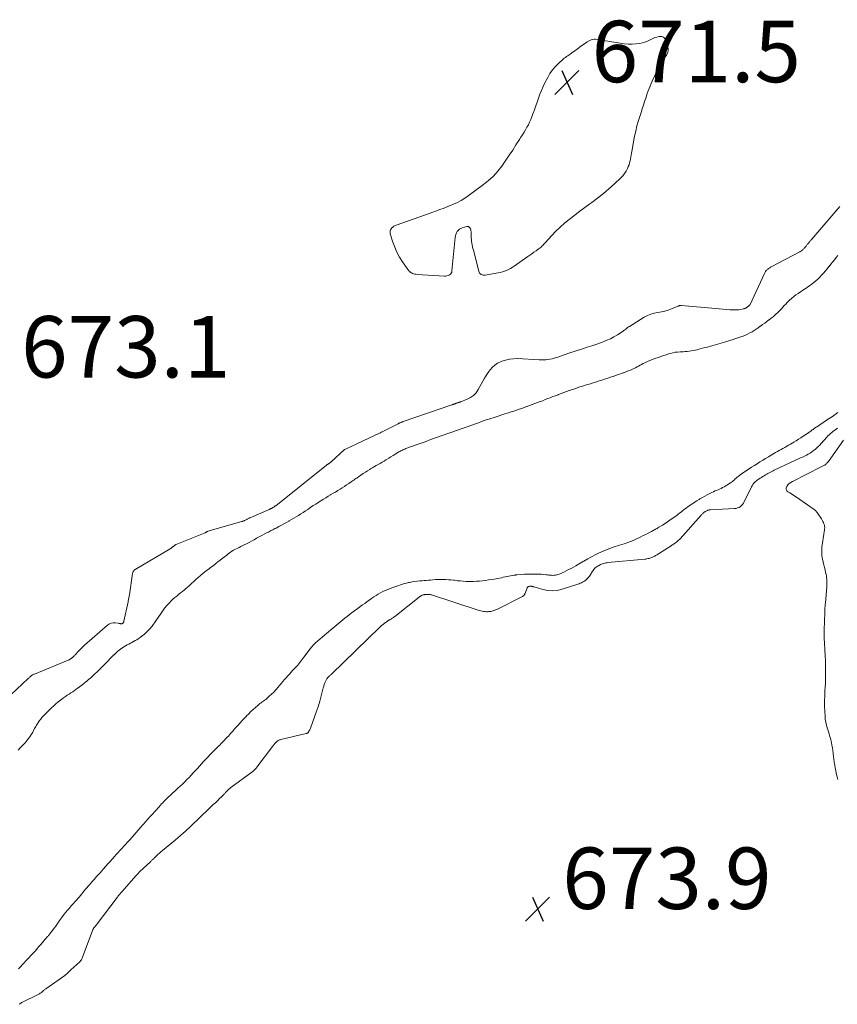
# Model space of a CAD drawing. Units: feet. Extents: x 2050000 to 2055011, y 535000 to 540000.
# Drawn here: x 2052192 to 2052458, y 535788 to 536108 of the extents above; entities that cross this region are included whole.
import ezdxf

# ---------------------------------------------------------------- set-up
doc = ezdxf.new("R2010")
doc.units = ezdxf.units.FT
doc.header["$LTSCALE"] = 100
doc.header["$MEASUREMENT"] = 0
doc.layers.add('CONTOUR INTERMEDIATE', color=40, linetype='Continuous', lineweight=15)
doc.layers.add('SPOT ELEVATION', color=7, linetype='Continuous', lineweight=15)
doc.styles.add('slant', font='romans.shx', dxfattribs={"oblique": 14.999978})

# ---------------------------------------------------------------- blocks, each defined once
blk = doc.blocks.new('SPOT')
at = {"layer": 'SPOT ELEVATION', "lineweight": 25}
for p, q in [((-3.95, -3.95), (3.86, 3.85)), ((-1.67, 3.81), (1.74, -3.97))]:
    blk.add_line(p, q, dxfattribs=at)

msp = doc.modelspace()

# ---------------------------------------------------------------- linework, layer by layer
at = {"layer": 'CONTOUR INTERMEDIATE', "flags": 128}
for points, elevation in [([(2052395.77, 536101), (2052395.08, 536100.78), (2052394.38, 536100.6), (2052393.39, 536100.4), (2052392.18, 536100.23), (2052390.97, 536100.14), (2052389.75, 536100.18), (2052388.53, 536100.31), (2052379.57, 536101.71), (2052379.09, 536101.75), (2052378.61, 536101.74), (2052378.14, 536101.65), (2052377.67, 536101.52), (2052377.22, 536101.33), (2052376.78, 536101.12), (2052376.35, 536100.87), (2052375.94, 536100.6), (2052373.89, 536099.13), (2052373.38, 536098.77), (2052372.87, 536098.4), (2052372.37, 536098.03), (2052371.86, 536097.67), (2052371.63, 536097.49), (2052371.24, 536097.21), (2052370.84, 536096.93), (2052370.45, 536096.66), (2052370.05, 536096.39), (2052369.65, 536096.12), (2052369.26, 536095.84), (2052368.89, 536095.54), (2052368.52, 536095.22), (2052367.04, 536093.9), (2052366.01, 536092.87), (2052365.06, 536091.77), (2052364.24, 536090.58), (2052363.51, 536089.31), (2052362.61, 536087.55), (2052362.03, 536086.33), (2052361.48, 536085.1), (2052360.99, 536083.84), (2052360.54, 536082.57), (2052360.11, 536081.29), (2052359.67, 536080.02), (2052359.19, 536078.75), (2052358.7, 536077.49), (2052357.97, 536075.66), (2052357.6, 536074.79), (2052357.2, 536073.94), (2052356.76, 536073.11), (2052356.3, 536072.29), (2052355.8, 536071.48), (2052355.31, 536070.68), (2052354.81, 536069.88), (2052354.3, 536069.08), (2052353.18, 536067.33), (2052352.1, 536065.67), (2052351.01, 536064.01), (2052349.89, 536062.38), (2052348.76, 536060.75), (2052348.57, 536060.47), (2052347.25, 536058.79), (2052345.84, 536057.2), (2052344.28, 536055.76), (2052342.62, 536054.41), (2052337.66, 536050.76), (2052336.51, 536049.98), (2052335.33, 536049.25), (2052334.1, 536048.61), (2052332.84, 536048.03), (2052331.82, 536047.6), (2052331.04, 536047.28), (2052330.26, 536046.97), (2052329.48, 536046.67), (2052328.69, 536046.38), (2052327.89, 536046.11), (2052327.1, 536045.83), (2052326.31, 536045.55), (2052325.52, 536045.27), (2052314.19, 536041.27), (2052313.92, 536041.16), (2052313.65, 536041.03), (2052313.4, 536040.88), (2052313.15, 536040.71), (2052312.93, 536040.52), (2052312.73, 536040.31), (2052312.56, 536040.07), (2052312.4, 536039.82), (2052312.36, 536039.73), (2052312.24, 536039.42), (2052312.18, 536039.1), (2052312.19, 536038.78), (2052312.25, 536038.45), (2052313.11, 536035.69), (2052313.72, 536034.02), (2052314.43, 536032.39), (2052315.29, 536030.84), (2052316.25, 536029.34), (2052318.33, 536026.4), (2052318.57, 536026.12), (2052318.84, 536025.87), (2052319.15, 536025.68), (2052319.48, 536025.51), (2052319.84, 536025.39), (2052320.2, 536025.3), (2052320.57, 536025.24), (2052320.95, 536025.2), (2052329.86, 536024.65), (2052330.29, 536024.66), (2052330.71, 536024.72), (2052331.11, 536024.85), (2052331.5, 536025.03), (2052331.82, 536025.28), (2052332.08, 536025.58), (2052332.24, 536025.93), (2052332.34, 536026.33), (2052333.35, 536037.22), (2052333.43, 536037.73), (2052333.57, 536038.23), (2052333.79, 536038.7), (2052334.05, 536039.14), (2052334.39, 536039.53), (2052334.76, 536039.87), (2052335.2, 536040.12), (2052335.67, 536040.33), (2052337.12, 536040.77), (2052337.43, 536040.8), (2052337.71, 536040.76), (2052337.95, 536040.61), (2052338.16, 536040.39), (2052338.32, 536040.08), (2052338.44, 536039.77), (2052338.51, 536039.44), (2052338.55, 536039.1), (2052338.57, 536037.74), (2052338.6, 536037.15), (2052338.64, 536036.56), (2052338.72, 536035.97), (2052338.81, 536035.38), (2052338.92, 536034.79), (2052339.04, 536034.21), (2052339.18, 536033.63), (2052339.32, 536033.05), (2052341.06, 536026.24), (2052341.18, 536025.93), (2052341.35, 536025.65), (2052341.57, 536025.42), (2052341.84, 536025.22), (2052342.15, 536025.08), (2052342.46, 536024.98), (2052342.79, 536024.96), (2052343.13, 536024.98), (2052347.34, 536025.67), (2052348.04, 536025.81), (2052348.74, 536025.98), (2052349.41, 536026.21), (2052350.08, 536026.46), (2052350.73, 536026.76), (2052351.37, 536027.08), (2052351.98, 536027.45), (2052352.58, 536027.85), (2052357.02, 536030.99), (2052357.69, 536031.47), (2052358.36, 536031.94), (2052359.04, 536032.41), (2052359.72, 536032.88), (2052360.45, 536033.37), (2052360.76, 536033.6), (2052361.06, 536033.84), (2052361.34, 536034.1), (2052361.62, 536034.36), (2052361.88, 536034.64), (2052362.15, 536034.92), (2052362.41, 536035.21), (2052362.67, 536035.49), (2052364.8, 536037.81), (2052366.16, 536039.22), (2052367.56, 536040.58), (2052369.02, 536041.87), (2052370.53, 536043.12), (2052370.89, 536043.41), (2052372.45, 536044.62), (2052374.02, 536045.82), (2052375.61, 536047), (2052377.21, 536048.17), (2052377.86, 536048.64), (2052379.77, 536050.06), (2052381.63, 536051.53), (2052383.44, 536053.06), (2052385.21, 536054.65), (2052387.26, 536056.55), (2052387.93, 536057.25), (2052388.53, 536058), (2052389.04, 536058.82), (2052389.48, 536059.69), (2052389.75, 536060.32), (2052389.98, 536060.91), (2052390.18, 536061.51), (2052390.34, 536062.12), (2052390.46, 536062.74), (2052390.57, 536063.37), (2052390.67, 536064), (2052390.78, 536064.62), (2052390.9, 536065.25), (2052391.82, 536070.16), (2052392.18, 536071.88), (2052392.58, 536073.58), (2052393.06, 536075.26), (2052393.57, 536076.94), (2052393.9, 536077.93), (2052394.29, 536079.1), (2052394.67, 536080.26), (2052395.06, 536081.43), (2052395.44, 536082.6), (2052395.67, 536083.31), (2052395.94, 536084.12), (2052396.23, 536084.92), (2052396.52, 536085.72), (2052396.83, 536086.52), (2052397.15, 536087.31), (2052397.49, 536088.09), (2052397.85, 536088.87), (2052398.23, 536089.63), (2052398.53, 536090.23), (2052399.08, 536091.28), (2052399.65, 536092.33), (2052400.24, 536093.36), (2052400.84, 536094.39), (2052401.65, 536095.72), (2052401.87, 536096.08), (2052402.08, 536096.44), (2052402.29, 536096.81), (2052402.49, 536097.17), (2052402.65, 536097.55), (2052402.74, 536097.93), (2052402.75, 536098.32), (2052402.69, 536098.72), (2052402.01, 536101.36), (2052401.68, 536101.97), (2052401.24, 536102.42), (2052400.65, 536102.63), (2052399.96, 536102.68), (2052399.76, 536102.65), (2052399.05, 536102.48), (2052398.36, 536102.27), (2052397.7, 536101.98), (2052397.06, 536101.64), (2052396.43, 536101.3), (2052395.77, 536101)], 672), ([(2052458.58, 536047.3), (2052449.46, 536036.64), (2052449.3, 536036.46), (2052449.14, 536036.27), (2052448.99, 536036.08), (2052448.83, 536035.89), (2052448.67, 536035.7), (2052448.52, 536035.52), (2052448.37, 536035.33), (2052448.22, 536035.14), (2052448.07, 536034.95), (2052447.92, 536034.77), (2052447.77, 536034.58), (2052447.62, 536034.39), (2052447.46, 536034.2), (2052447.31, 536034.02), (2052447.16, 536033.84), (2052447, 536033.67), (2052446.98, 536033.65), (2052446.83, 536033.49), (2052446.67, 536033.33), (2052446.5, 536033.19), (2052446.32, 536033.05), (2052446.14, 536032.92), (2052445.95, 536032.8), (2052445.76, 536032.68), (2052445.57, 536032.57), (2052436.3, 536027.62), (2052436.07, 536027.5), (2052435.85, 536027.37), (2052435.62, 536027.24), (2052435.4, 536027.1), (2052435.19, 536026.95), (2052434.99, 536026.79), (2052434.81, 536026.61), (2052434.64, 536026.42), (2052434.47, 536026.19), (2052434.32, 536025.97), (2052434.19, 536025.74), (2052434.07, 536025.5), (2052429.4, 536015.44), (2052429.36, 536015.36), (2052429.31, 536015.28), (2052429.26, 536015.2), (2052429.2, 536015.13), (2052429.14, 536015.06), (2052429.07, 536015), (2052429, 536014.94), (2052428.92, 536014.88), (2052428.9, 536014.86), (2052428.81, 536014.79), (2052428.72, 536014.73), (2052428.63, 536014.66), (2052428.54, 536014.59), (2052428.44, 536014.53), (2052428.36, 536014.47), (2052428.27, 536014.41), (2052428.18, 536014.35), (2052428.09, 536014.3), (2052427.99, 536014.25), (2052427.9, 536014.21), (2052427.8, 536014.17), (2052427.75, 536014.15), (2052427.62, 536014.1), (2052427.49, 536014.06), (2052427.36, 536014.03), (2052427.23, 536014), (2052426.3, 536013.81), (2052425.7, 536013.71), (2052425.1, 536013.64), (2052424.5, 536013.63), (2052423.89, 536013.64), (2052422.82, 536013.71), (2052421.67, 536013.78), (2052420.53, 536013.87), (2052419.38, 536013.96), (2052418.24, 536014.06), (2052406.96, 536015.07), (2052406.8, 536015.07), (2052406.63, 536015.07), (2052406.47, 536015.04), (2052406.31, 536015.01), (2052406.14, 536014.96), (2052405.99, 536014.91), (2052405.83, 536014.85), (2052405.67, 536014.79), (2052403.85, 536013.98), (2052402.77, 536013.56), (2052401.67, 536013.21), (2052400.54, 536012.96), (2052399.4, 536012.77), (2052399.34, 536012.77), (2052398.19, 536012.56), (2052397.06, 536012.25), (2052395.98, 536011.8), (2052394.94, 536011.25), (2052390.11, 536008.28), (2052389.79, 536008.08), (2052389.49, 536007.86), (2052389.2, 536007.64), (2052388.91, 536007.4), (2052388.62, 536007.16), (2052388.33, 536006.93), (2052388.03, 536006.71), (2052387.72, 536006.5), (2052386.18, 536005.52), (2052385.07, 536004.86), (2052383.94, 536004.26), (2052382.77, 536003.74), (2052381.58, 536003.26), (2052380.97, 536003.04), (2052379.45, 536002.51), (2052377.92, 536001.98), (2052376.4, 536001.47), (2052374.86, 536000.96), (2052370.39, 535999.51), (2052369.48, 535999.22), (2052368.57, 535998.91), (2052367.67, 535998.61), (2052366.77, 535998.29), (2052366.3, 535998.13), (2052365.63, 535997.91), (2052364.94, 535997.73), (2052364.25, 535997.59), (2052363.55, 535997.48), (2052362.85, 535997.41), (2052362.14, 535997.37), (2052361.44, 535997.37), (2052360.73, 535997.39), (2052353.62, 535997.77), (2052352.32, 535997.75), (2052351.03, 535997.62), (2052349.78, 535997.32), (2052348.54, 535996.91), (2052348.14, 535996.74), (2052347.18, 535996.25), (2052346.28, 535995.67), (2052345.49, 535994.95), (2052344.77, 535994.14), (2052344.12, 535993.24), (2052343.51, 535992.32), (2052342.93, 535991.38), (2052342.38, 535990.42), (2052340.89, 535987.68), (2052340.19, 535986.68), (2052339.39, 535985.8), (2052338.41, 535985.12), (2052337.33, 535984.56), (2052335.22, 535983.76), (2052335.09, 535983.71), (2052334.97, 535983.66), (2052334.84, 535983.62), (2052334.71, 535983.58), (2052334.58, 535983.53), (2052334.46, 535983.49), (2052334.34, 535983.45), (2052334.21, 535983.41), (2052334.09, 535983.37), (2052333.97, 535983.32), (2052333.85, 535983.28), (2052333.73, 535983.23), (2052333.6, 535983.19), (2052333.48, 535983.15), (2052333.36, 535983.1), (2052333.24, 535983.06), (2052333.12, 535983.02), (2052333, 535982.97), (2052332.87, 535982.93), (2052332.75, 535982.89), (2052332.63, 535982.84), (2052332.51, 535982.8), (2052332.39, 535982.76), (2052332.26, 535982.72), (2052316.47, 535977.26), (2052316.33, 535977.21), (2052316.19, 535977.17), (2052316.05, 535977.12), (2052315.91, 535977.07), (2052315.77, 535977.02), (2052315.64, 535976.96), (2052315.5, 535976.91), (2052315.36, 535976.85), (2052315.22, 535976.79), (2052315.08, 535976.73), (2052314.95, 535976.67), (2052314.81, 535976.6), (2052309.35, 535973.83), (2052309.33, 535973.82), (2052309.31, 535973.81), (2052309.29, 535973.8), (2052309.27, 535973.79), (2052309.2, 535973.75), (2052309.18, 535973.74), (2052309.17, 535973.73), (2052309.15, 535973.72), (2052309.13, 535973.71), (2052309.06, 535973.67), (2052309.05, 535973.66), (2052309.03, 535973.65), (2052309.01, 535973.65), (2052308.99, 535973.64), (2052297.48, 535968.25), (2052297.41, 535968.21), (2052297.34, 535968.15), (2052292.84, 535964.05), (2052292.78, 535964), (2052292.72, 535963.95), (2052292.66, 535963.9), (2052292.61, 535963.85), (2052292.54, 535963.81), (2052292.48, 535963.76), (2052292.42, 535963.72), (2052292.35, 535963.68), (2052292.29, 535963.64), (2052292.22, 535963.6), (2052292.15, 535963.56), (2052292.09, 535963.52), (2052292, 535963.47), (2052291.93, 535963.43), (2052291.86, 535963.38), (2052291.79, 535963.34), (2052291.7, 535963.27), (2052291.63, 535963.22), (2052291.56, 535963.16), (2052291.48, 535963.11), (2052274.94, 535949.91), (2052274.81, 535949.81), (2052274.68, 535949.72), (2052274.55, 535949.63), (2052274.42, 535949.54), (2052274.29, 535949.45), (2052274.15, 535949.37), (2052274.02, 535949.29), (2052273.88, 535949.21), (2052273.85, 535949.19), (2052273.7, 535949.11), (2052273.55, 535949.03), (2052273.4, 535948.96), (2052273.25, 535948.88), (2052273.1, 535948.81), (2052272.95, 535948.73), (2052272.79, 535948.66), (2052272.64, 535948.6), (2052266.82, 535946.08), (2052266.63, 535945.99), (2052266.44, 535945.91), (2052266.25, 535945.82), (2052266.06, 535945.73), (2052265.87, 535945.63), (2052265.69, 535945.54), (2052265.51, 535945.44), (2052265.33, 535945.35), (2052265.31, 535945.33), (2052265.14, 535945.24), (2052264.97, 535945.16), (2052264.8, 535945.08), (2052264.63, 535945), (2052264.45, 535944.93), (2052264.27, 535944.86), (2052264.09, 535944.8), (2052263.91, 535944.75), (2052252.89, 535941.56), (2052252.8, 535941.53), (2052252.72, 535941.5), (2052252.63, 535941.46), (2052252.55, 535941.42), (2052252.52, 535941.41), (2052252.46, 535941.37), (2052252.39, 535941.33), (2052252.32, 535941.29), (2052252.25, 535941.24), (2052252.18, 535941.2), (2052252.11, 535941.16), (2052252.04, 535941.13), (2052251.97, 535941.1), (2052242.72, 535937.37), (2052242.57, 535937.3), (2052242.41, 535937.23), (2052242.26, 535937.15), (2052242.12, 535937.06), (2052241.97, 535936.96), (2052241.84, 535936.87), (2052241.72, 535936.77), (2052241.59, 535936.66), (2052241.47, 535936.54), (2052241.35, 535936.44), (2052241.24, 535936.35), (2052241.12, 535936.25), (2052240.99, 535936.16), (2052240.87, 535936.07), (2052240.74, 535935.99), (2052240.61, 535935.91), (2052229.13, 535929.12), (2052228.97, 535929.02), (2052228.83, 535928.89), (2052228.71, 535928.75), (2052228.6, 535928.6), (2052228.51, 535928.43), (2052228.44, 535928.25), (2052228.39, 535928.07), (2052228.35, 535927.88), (2052227.29, 535920.88), (2052227.25, 535920.6), (2052227.2, 535920.32), (2052227.15, 535920.04), (2052227.1, 535919.77), (2052227.04, 535919.49), (2052226.99, 535919.21), (2052226.93, 535918.94), (2052226.87, 535918.66), (2052225.54, 535912.28), (2052225.51, 535912.18), (2052225.48, 535912.08), (2052225.43, 535911.98), (2052225.38, 535911.89), (2052225.32, 535911.8), (2052225.25, 535911.73), (2052225.17, 535911.66), (2052225.09, 535911.6), (2052225.06, 535911.58), (2052224.95, 535911.53), (2052224.84, 535911.5), (2052224.73, 535911.48), (2052224.61, 535911.48), (2052224.45, 535911.5), (2052224.25, 535911.53), (2052224.04, 535911.55), (2052223.84, 535911.58), (2052223.64, 535911.61), (2052222.66, 535911.77), (2052221.99, 535911.78), (2052221.36, 535911.69), (2052220.77, 535911.43), (2052220.22, 535911.06), (2052212.72, 535904.49), (2052212.15, 535903.98), (2052211.6, 535903.45), (2052211.06, 535902.9), (2052210.54, 535902.33), (2052209.78, 535901.49), (2052209.65, 535901.34), (2052209.51, 535901.19), (2052209.37, 535901.05), (2052209.22, 535900.91), (2052209.08, 535900.77), (2052208.93, 535900.64), (2052208.78, 535900.51), (2052208.62, 535900.38), (2052208.59, 535900.35), (2052208.45, 535900.23), (2052208.3, 535900.12), (2052208.14, 535900.01), (2052207.98, 535899.91), (2052207.82, 535899.82), (2052207.65, 535899.73), (2052207.48, 535899.65), (2052207.31, 535899.57), (2052196.38, 535895.1), (2052196.18, 535895.01), (2052195.99, 535894.91), (2052195.8, 535894.81), (2052195.62, 535894.7), (2052195.43, 535894.58), (2052195.26, 535894.46), (2052195.1, 535894.32), (2052194.94, 535894.18), (2052194.79, 535894.04), (2052194.63, 535893.9), (2052194.48, 535893.75), (2052194.32, 535893.61), (2052186.94, 535886.74)], 672), ([(2052458, 536031.39), (2052457.42, 536030.66), (2052456.84, 536029.94), (2052456.26, 536029.21), (2052455.68, 536028.49), (2052455.1, 536027.76), (2052455.07, 536027.73), (2052454.49, 536027.02), (2052453.91, 536026.33), (2052453.32, 536025.64), (2052452.71, 536024.97), (2052452.68, 536024.93), (2052452.07, 536024.29), (2052451.45, 536023.68), (2052450.79, 536023.09), (2052450.12, 536022.53), (2052449.76, 536022.25), (2052449.25, 536021.86), (2052448.72, 536021.47), (2052448.18, 536021.1), (2052447.64, 536020.74), (2052447.09, 536020.38), (2052446.54, 536020.03), (2052446, 536019.66), (2052445.46, 536019.3), (2052445.06, 536019.02), (2052444.33, 536018.5), (2052443.62, 536017.96), (2052442.94, 536017.39), (2052442.28, 536016.79), (2052441.95, 536016.49), (2052441.46, 536016.02), (2052440.99, 536015.53), (2052440.53, 536015.03), (2052440.08, 536014.52), (2052439.63, 536014.01), (2052439.17, 536013.51), (2052438.69, 536013.03), (2052438.2, 536012.56), (2052438.05, 536012.43), (2052437.47, 536011.92), (2052436.88, 536011.42), (2052436.28, 536010.93), (2052435.66, 536010.46), (2052435.53, 536010.37), (2052434.85, 536009.87), (2052434.16, 536009.36), (2052433.47, 536008.86), (2052432.79, 536008.36), (2052432.71, 536008.3), (2052432.05, 536007.83), (2052431.39, 536007.38), (2052430.71, 536006.94), (2052430.03, 536006.52), (2052429.33, 536006.13), (2052428.61, 536005.76), (2052427.88, 536005.43), (2052427.14, 536005.13), (2052426.73, 536004.98), (2052425.77, 536004.62), (2052424.81, 536004.29), (2052423.84, 536003.97), (2052422.86, 536003.66), (2052421.44, 536003.23), (2052420.7, 536003.01), (2052419.96, 536002.79), (2052419.22, 536002.58), (2052418.48, 536002.37), (2052417.74, 536002.16), (2052417, 536001.96), (2052416.25, 536001.76), (2052415.51, 536001.56), (2052415.46, 536001.55), (2052414.69, 536001.35), (2052413.92, 536001.15), (2052413.16, 536000.95), (2052412.39, 536000.75), (2052412.13, 536000.68), (2052411.48, 536000.53), (2052410.84, 536000.39), (2052410.19, 536000.28), (2052409.54, 536000.19), (2052408.88, 536000.11), (2052408.23, 536000.05), (2052407.57, 536000.02), (2052406.91, 535999.99), (2052406.62, 535999.98), (2052405.82, 535999.93), (2052405.03, 535999.83), (2052404.25, 535999.68), (2052403.48, 535999.48), (2052402.89, 535999.31), (2052402.05, 535999.05), (2052401.2, 535998.78), (2052400.36, 535998.49), (2052399.53, 535998.2), (2052398.69, 535997.89), (2052397.87, 535997.57), (2052397.05, 535997.24), (2052396.23, 535996.9), (2052395.6, 535996.62), (2052395.09, 535996.39), (2052394.58, 535996.15), (2052394.09, 535995.89), (2052393.59, 535995.61), (2052393.1, 535995.34), (2052392.61, 535995.07), (2052392.1, 535994.82), (2052391.59, 535994.58), (2052391.15, 535994.39), (2052390.42, 535994.07), (2052389.68, 535993.76), (2052388.93, 535993.47), (2052388.17, 535993.2), (2052388.05, 535993.15), (2052387.23, 535992.87), (2052386.41, 535992.58), (2052385.59, 535992.29), (2052384.77, 535992), (2052384.72, 535991.99), (2052383.92, 535991.71), (2052383.12, 535991.44), (2052382.32, 535991.17), (2052381.51, 535990.9), (2052380.71, 535990.64), (2052379.9, 535990.39), (2052379.09, 535990.14), (2052378.28, 535989.89), (2052377.39, 535989.62), (2052376.54, 535989.36), (2052375.69, 535989.1), (2052374.84, 535988.83), (2052373.99, 535988.56), (2052373.15, 535988.28), (2052372.3, 535988), (2052371.46, 535987.71), (2052370.62, 535987.41), (2052370.53, 535987.38), (2052369.65, 535987.06), (2052368.77, 535986.74), (2052367.89, 535986.42), (2052367.01, 535986.09), (2052366.86, 535986.04), (2052366.03, 535985.72), (2052365.19, 535985.4), (2052364.36, 535985.07), (2052363.53, 535984.75), (2052362.7, 535984.42), (2052361.87, 535984.09), (2052361.03, 535983.77), (2052360.2, 535983.45), (2052360.18, 535983.45), (2052359.33, 535983.13), (2052358.48, 535982.81), (2052357.63, 535982.5), (2052356.78, 535982.2), (2052356.72, 535982.18), (2052355.88, 535981.88), (2052355.03, 535981.58), (2052354.17, 535981.29), (2052353.32, 535981), (2052352.47, 535980.72), (2052351.61, 535980.44), (2052350.76, 535980.16), (2052349.9, 535979.89), (2052348.62, 535979.49), (2052347.66, 535979.19), (2052346.69, 535978.88), (2052345.73, 535978.56), (2052344.77, 535978.24), (2052344.72, 535978.23), (2052343.78, 535977.91), (2052342.85, 535977.59), (2052341.91, 535977.26), (2052340.98, 535976.93), (2052340.04, 535976.6), (2052339.11, 535976.27), (2052338.18, 535975.94), (2052337.25, 535975.6), (2052336.3, 535975.27), (2052335.37, 535974.93), (2052334.44, 535974.6), (2052333.5, 535974.27), (2052332.57, 535973.93), (2052331.63, 535973.6), (2052330.7, 535973.27), (2052329.77, 535972.94), (2052328.83, 535972.61), (2052327.9, 535972.28), (2052326.96, 535971.95), (2052326.03, 535971.62), (2052325.1, 535971.29), (2052324.16, 535970.96), (2052323.23, 535970.63), (2052322.3, 535970.3), (2052321.34, 535969.96), (2052320.4, 535969.62), (2052319.47, 535969.28), (2052318.53, 535968.93), (2052317.34, 535968.48), (2052317.01, 535968.35), (2052316.67, 535968.21), (2052316.34, 535968.06), (2052316.02, 535967.91), (2052315.69, 535967.74), (2052315.37, 535967.57), (2052315.06, 535967.39), (2052314.75, 535967.2), (2052313.89, 535966.66), (2052313.18, 535966.21), (2052312.46, 535965.77), (2052311.75, 535965.34), (2052311.03, 535964.9), (2052310.84, 535964.79), (2052310.22, 535964.41), (2052309.59, 535964.05), (2052308.97, 535963.68), (2052308.33, 535963.33), (2052307.7, 535962.97), (2052307.07, 535962.61), (2052306.45, 535962.24), (2052305.82, 535961.87), (2052305.57, 535961.72), (2052304.85, 535961.27), (2052304.13, 535960.82), (2052303.42, 535960.35), (2052302.71, 535959.88), (2052301.89, 535959.32), (2052301.6, 535959.12), (2052301.31, 535958.91), (2052301.02, 535958.71), (2052300.73, 535958.5), (2052300.44, 535958.29), (2052300.14, 535958.09), (2052299.85, 535957.88), (2052299.56, 535957.68), (2052298.74, 535957.12), (2052298.03, 535956.65), (2052297.32, 535956.18), (2052296.6, 535955.71), (2052295.88, 535955.26), (2052295.15, 535954.81), (2052294.42, 535954.36), (2052293.68, 535953.93), (2052292.94, 535953.5), (2052292.83, 535953.43), (2052292.04, 535952.97), (2052291.25, 535952.5), (2052290.46, 535952.03), (2052289.68, 535951.54), (2052289.6, 535951.49), (2052288.78, 535950.98), (2052287.97, 535950.45), (2052287.17, 535949.92), (2052286.37, 535949.38), (2052285.39, 535948.7), (2052284.65, 535948.2), (2052283.91, 535947.71), (2052283.17, 535947.23), (2052282.41, 535946.75), (2052281.65, 535946.29), (2052280.89, 535945.84), (2052280.12, 535945.39), (2052279.35, 535944.96), (2052279.25, 535944.91), (2052278.44, 535944.46), (2052277.62, 535944.01), (2052276.81, 535943.57), (2052275.99, 535943.13), (2052275.06, 535942.63), (2052274.7, 535942.44), (2052274.35, 535942.26), (2052273.99, 535942.07), (2052273.63, 535941.89), (2052273.27, 535941.7), (2052272.92, 535941.52), (2052272.56, 535941.33), (2052272.21, 535941.14), (2052271.22, 535940.62), (2052270.39, 535940.18), (2052269.56, 535939.73), (2052268.74, 535939.28), (2052267.91, 535938.82), (2052267.86, 535938.79), (2052267.06, 535938.36), (2052266.26, 535937.93), (2052265.45, 535937.52), (2052264.63, 535937.11), (2052264.2, 535936.9), (2052263.6, 535936.6), (2052263, 535936.3), (2052262.4, 535936), (2052261.81, 535935.7), (2052261.22, 535935.39), (2052260.65, 535935.05), (2052260.1, 535934.68), (2052259.56, 535934.29), (2052258.99, 535933.85), (2052258.26, 535933.29), (2052257.54, 535932.73), (2052256.82, 535932.15), (2052256.11, 535931.58), (2052255.6, 535931.17), (2052255.14, 535930.8), (2052254.67, 535930.43), (2052254.2, 535930.08), (2052253.71, 535929.74), (2052253.23, 535929.4), (2052252.75, 535929.05), (2052252.28, 535928.69), (2052251.82, 535928.32), (2052251.19, 535927.82), (2052250.45, 535927.2), (2052249.71, 535926.56), (2052248.98, 535925.92), (2052248.27, 535925.26), (2052248.23, 535925.22), (2052247.54, 535924.57), (2052246.84, 535923.94), (2052246.13, 535923.32), (2052245.42, 535922.7), (2052245.22, 535922.53), (2052244.6, 535922.01), (2052243.97, 535921.49), (2052243.34, 535920.99), (2052242.7, 535920.5), (2052242.07, 535919.99), (2052241.46, 535919.47), (2052240.88, 535918.91), (2052240.32, 535918.33), (2052239.28, 535917.21), (2052239.01, 535916.9), (2052238.75, 535916.59), (2052238.51, 535916.27), (2052238.28, 535915.94), (2052238.06, 535915.6), (2052237.83, 535915.26), (2052237.61, 535914.93), (2052237.38, 535914.59), (2052236.14, 535912.77), (2052235.9, 535912.43), (2052235.66, 535912.08), (2052235.42, 535911.73), (2052235.17, 535911.39), (2052234.93, 535911.04), (2052234.67, 535910.71), (2052234.4, 535910.39), (2052234.12, 535910.07), (2052233.47, 535909.36), (2052232.85, 535908.71), (2052232.19, 535908.1), (2052231.5, 535907.54), (2052230.77, 535907), (2052230.18, 535906.6), (2052229.69, 535906.28), (2052229.18, 535905.97), (2052228.66, 535905.68), (2052228.14, 535905.42), (2052227.61, 535905.15), (2052227.09, 535904.88), (2052226.57, 535904.59), (2052226.06, 535904.3), (2052225.83, 535904.17), (2052225.36, 535903.87), (2052224.89, 535903.55), (2052224.44, 535903.22), (2052224, 535902.87), (2052223.58, 535902.5), (2052223.15, 535902.13), (2052222.74, 535901.76), (2052222.33, 535901.37), (2052222.25, 535901.3), (2052221.81, 535900.87), (2052221.37, 535900.44), (2052220.93, 535900), (2052220.5, 535899.56), (2052218.77, 535897.77), (2052218.11, 535897.1), (2052217.45, 535896.44), (2052216.78, 535895.79), (2052216.1, 535895.15), (2052215.4, 535894.52), (2052214.71, 535893.9), (2052214, 535893.29), (2052213.28, 535892.69), (2052213.21, 535892.62), (2052212.5, 535892.04), (2052211.79, 535891.48), (2052211.07, 535890.93), (2052210.34, 535890.38), (2052210.02, 535890.15), (2052209.44, 535889.74), (2052208.85, 535889.34), (2052208.25, 535888.94), (2052207.65, 535888.56), (2052207.05, 535888.18), (2052206.45, 535887.78), (2052205.87, 535887.37), (2052205.29, 535886.94), (2052204.89, 535886.64), (2052204.13, 535886.04), (2052203.39, 535885.42), (2052202.66, 535884.78), (2052201.96, 535884.12), (2052201.42, 535883.6), (2052200.97, 535883.17), (2052200.52, 535882.73), (2052200.08, 535882.29), (2052199.63, 535881.85), (2052199.2, 535881.4), (2052198.79, 535880.93), (2052198.41, 535880.44), (2052198.05, 535879.94), (2052197.02, 535878.41), (2052196.79, 535878.06), (2052196.58, 535877.7), (2052196.39, 535877.33), (2052196.22, 535876.95), (2052196.04, 535876.57), (2052195.85, 535876.2), (2052195.64, 535875.84), (2052195.42, 535875.49), (2052194.88, 535874.7), (2052194.35, 535873.98), (2052193.8, 535873.27), (2052193.22, 535872.59), (2052192.62, 535871.93), (2052192.41, 535871.71), (2052191.76, 535871.03), (2052191.11, 535870.35)], 668), ([(2052191.2, 535799.09), (2052191.85, 535799.81), (2052192.5, 535800.52), (2052193.15, 535801.25), (2052193.47, 535801.6), (2052193.79, 535801.95), (2052194.12, 535802.3), (2052194.45, 535802.64), (2052194.79, 535802.98), (2052195.12, 535803.32), (2052195.44, 535803.67), (2052195.76, 535804.02), (2052196.46, 535804.8), (2052197.11, 535805.53), (2052197.75, 535806.25), (2052198.38, 535806.99), (2052199.01, 535807.73), (2052199.91, 535808.8), (2052200.08, 535809), (2052200.26, 535809.21), (2052200.44, 535809.41), (2052200.62, 535809.62), (2052200.8, 535809.82), (2052200.98, 535810.03), (2052201.15, 535810.23), (2052201.32, 535810.45), (2052202.52, 535811.98), (2052202.87, 535812.44), (2052203.21, 535812.9), (2052203.54, 535813.38), (2052203.86, 535813.86), (2052204.18, 535814.34), (2052204.51, 535814.82), (2052204.84, 535815.29), (2052205.19, 535815.75), (2052205.54, 535816.21), (2052206.07, 535816.89), (2052206.62, 535817.57), (2052207.18, 535818.23), (2052207.75, 535818.88), (2052207.79, 535818.93), (2052208.38, 535819.6), (2052208.98, 535820.27), (2052209.57, 535820.95), (2052210.16, 535821.63), (2052210.49, 535822.01), (2052210.91, 535822.51), (2052211.34, 535823.01), (2052211.76, 535823.51), (2052212.18, 535824.01), (2052212.6, 535824.52), (2052213.02, 535825.02), (2052213.45, 535825.52), (2052213.87, 535826.02), (2052214.18, 535826.37), (2052214.76, 535827.04), (2052215.34, 535827.71), (2052215.93, 535828.38), (2052216.52, 535829.04), (2052217.13, 535829.73), (2052217.73, 535830.4), (2052218.32, 535831.07), (2052218.92, 535831.74), (2052219.55, 535832.45), (2052219.83, 535832.76), (2052220.11, 535833.08), (2052220.39, 535833.39), (2052220.67, 535833.7), (2052220.95, 535834.02), (2052221.23, 535834.33), (2052221.5, 535834.64), (2052221.78, 535834.96), (2052222.42, 535835.68), (2052223.02, 535836.34), (2052223.61, 535837.01), (2052224.21, 535837.67), (2052224.81, 535838.33), (2052225.6, 535839.18), (2052225.81, 535839.41), (2052226.02, 535839.64), (2052226.24, 535839.87), (2052226.45, 535840.1), (2052226.67, 535840.33), (2052226.88, 535840.56), (2052227.09, 535840.79), (2052227.31, 535841.02), (2052228.22, 535842.02), (2052228.88, 535842.76), (2052229.55, 535843.5), (2052230.2, 535844.24), (2052230.85, 535844.99), (2052232.74, 535847.17), (2052233.12, 535847.6), (2052233.5, 535848.03), (2052233.87, 535848.46), (2052234.25, 535848.89), (2052234.63, 535849.32), (2052235.01, 535849.75), (2052235.4, 535850.17), (2052235.78, 535850.6), (2052235.8, 535850.62), (2052236.19, 535851.05), (2052236.58, 535851.48), (2052236.98, 535851.92), (2052237.37, 535852.35), (2052237.43, 535852.42), (2052237.8, 535852.82), (2052238.17, 535853.22), (2052238.54, 535853.61), (2052238.92, 535853.99), (2052239.31, 535854.37), (2052239.69, 535854.75), (2052240.08, 535855.12), (2052240.48, 535855.49), (2052243.1, 535857.91), (2052243.84, 535858.6), (2052244.58, 535859.3), (2052245.3, 535860.01), (2052246.02, 535860.73), (2052246.05, 535860.76), (2052246.74, 535861.47), (2052247.43, 535862.19), (2052248.11, 535862.92), (2052248.78, 535863.65), (2052249.45, 535864.39), (2052250.11, 535865.12), (2052250.78, 535865.86), (2052251.45, 535866.6), (2052251.48, 535866.63), (2052252.14, 535867.35), (2052252.8, 535868.06), (2052253.48, 535868.77), (2052254.16, 535869.47), (2052254.75, 535870.08), (2052255.14, 535870.47), (2052255.53, 535870.86), (2052255.92, 535871.24), (2052256.32, 535871.62), (2052256.72, 535872), (2052257.11, 535872.38), (2052257.49, 535872.77), (2052257.88, 535873.17), (2052259.16, 535874.52), (2052259.53, 535874.92), (2052259.89, 535875.32), (2052260.25, 535875.73), (2052260.61, 535876.14), (2052260.96, 535876.55), (2052261.32, 535876.96), (2052261.68, 535877.36), (2052262.04, 535877.77), (2052262.67, 535878.45), (2052263.35, 535879.2), (2052264.03, 535879.94), (2052264.72, 535880.68), (2052265.4, 535881.41), (2052265.45, 535881.47), (2052266.14, 535882.17), (2052266.85, 535882.87), (2052267.57, 535883.54), (2052268.31, 535884.19), (2052269.1, 535884.87), (2052269.46, 535885.17), (2052269.82, 535885.46), (2052270.2, 535885.74), (2052270.58, 535886.01), (2052270.96, 535886.28), (2052271.33, 535886.56), (2052271.69, 535886.85), (2052272.05, 535887.15), (2052272.84, 535887.86), (2052273.57, 535888.54), (2052274.29, 535889.24), (2052274.97, 535889.97), (2052275.63, 535890.71), (2052277.83, 535893.31), (2052278.12, 535893.65), (2052278.41, 535893.99), (2052278.71, 535894.32), (2052279, 535894.66), (2052279.3, 535894.99), (2052279.6, 535895.32), (2052279.91, 535895.65), (2052280.21, 535895.97), (2052280.23, 535895.99), (2052280.55, 535896.33), (2052280.87, 535896.67), (2052281.19, 535897), (2052281.5, 535897.34), (2052281.82, 535897.68), (2052282.12, 535898.03), (2052282.42, 535898.38), (2052282.71, 535898.75), (2052282.81, 535898.88), (2052283.14, 535899.31), (2052283.47, 535899.75), (2052283.8, 535900.18), (2052284.13, 535900.62), (2052285.5, 535902.47), (2052286.07, 535903.2), (2052286.66, 535903.91), (2052287.29, 535904.59), (2052287.95, 535905.24), (2052288.63, 535905.87), (2052289.32, 535906.49), (2052290.02, 535907.09), (2052290.74, 535907.68), (2052291.46, 535908.26), (2052292.17, 535908.85), (2052292.88, 535909.45), (2052293.58, 535910.05), (2052294.83, 535911.13), (2052295.48, 535911.69), (2052296.14, 535912.24), (2052296.81, 535912.79), (2052297.48, 535913.33), (2052298.16, 535913.86), (2052298.84, 535914.39), (2052299.53, 535914.9), (2052300.22, 535915.41), (2052300.29, 535915.46), (2052301.02, 535915.99), (2052301.74, 535916.52), (2052302.47, 535917.05), (2052303.2, 535917.58), (2052303.94, 535918.11), (2052304.66, 535918.64), (2052305.39, 535919.17), (2052306.12, 535919.7), (2052306.19, 535919.75), (2052306.89, 535920.24), (2052307.61, 535920.71), (2052308.34, 535921.15), (2052309.08, 535921.57), (2052309.84, 535921.96), (2052310.62, 535922.32), (2052311.4, 535922.65), (2052312.2, 535922.96), (2052313.13, 535923.29), (2052313.75, 535923.51), (2052314.37, 535923.73), (2052314.99, 535923.95), (2052315.61, 535924.18), (2052316.24, 535924.38), (2052316.87, 535924.57), (2052317.51, 535924.73), (2052318.15, 535924.87), (2052318.51, 535924.95), (2052319.34, 535925.1), (2052320.18, 535925.23), (2052321.01, 535925.33), (2052321.85, 535925.42), (2052322.61, 535925.48), (2052323.3, 535925.54), (2052323.98, 535925.59), (2052324.67, 535925.65), (2052325.35, 535925.71), (2052326.11, 535925.77), (2052326.95, 535925.83), (2052327.79, 535925.87), (2052328.64, 535925.89), (2052329.48, 535925.89), (2052330.32, 535925.87), (2052331.16, 535925.82), (2052332, 535925.74), (2052332.84, 535925.64), (2052333.11, 535925.61), (2052334.08, 535925.49), (2052335.05, 535925.4), (2052336.03, 535925.33), (2052337, 535925.28), (2052337.34, 535925.27), (2052338.34, 535925.26), (2052339.33, 535925.27), (2052340.32, 535925.31), (2052341.31, 535925.38), (2052342.3, 535925.47), (2052343.29, 535925.58), (2052344.28, 535925.72), (2052345.26, 535925.87), (2052346.09, 535926.01), (2052346.68, 535926.11), (2052347.27, 535926.22), (2052347.86, 535926.34), (2052348.45, 535926.46), (2052349.04, 535926.59), (2052349.63, 535926.71), (2052350.22, 535926.83), (2052350.81, 535926.94), (2052352.63, 535927.27), (2052352.75, 535927.3), (2052352.87, 535927.32), (2052353, 535927.34), (2052353.12, 535927.36), (2052353.24, 535927.38), (2052353.36, 535927.4), (2052353.49, 535927.41), (2052353.61, 535927.42), (2052355.09, 535927.54), (2052355.96, 535927.6), (2052356.82, 535927.64), (2052357.69, 535927.66), (2052358.55, 535927.66), (2052358.86, 535927.66), (2052359.7, 535927.64), (2052360.53, 535927.61), (2052361.36, 535927.56), (2052362.2, 535927.49), (2052362.97, 535927.41), (2052363.42, 535927.37), (2052363.86, 535927.33), (2052364.31, 535927.29), (2052364.75, 535927.24), (2052365.2, 535927.23), (2052365.64, 535927.25), (2052366.07, 535927.32), (2052366.5, 535927.42), (2052366.71, 535927.48), (2052367.24, 535927.66), (2052367.76, 535927.86), (2052368.26, 535928.07), (2052368.77, 535928.31), (2052369.5, 535928.68), (2052370.3, 535929.09), (2052371.1, 535929.51), (2052371.89, 535929.94), (2052372.68, 535930.38), (2052374.11, 535931.19), (2052374.25, 535931.28), (2052374.4, 535931.36), (2052374.54, 535931.45), (2052374.68, 535931.54), (2052374.82, 535931.64), (2052374.96, 535931.72), (2052375.11, 535931.81), (2052375.25, 535931.89), (2052376.56, 535932.63), (2052377.36, 535933.07), (2052378.16, 535933.5), (2052378.98, 535933.92), (2052379.8, 535934.32), (2052380, 535934.42), (2052380.78, 535934.78), (2052381.56, 535935.13), (2052382.36, 535935.47), (2052383.16, 535935.79), (2052383.37, 535935.87), (2052384.07, 535936.13), (2052384.78, 535936.38), (2052385.49, 535936.6), (2052386.21, 535936.82), (2052386.93, 535937.03), (2052387.65, 535937.25), (2052388.36, 535937.49), (2052389.06, 535937.74), (2052389.63, 535937.95), (2052390.48, 535938.27), (2052391.33, 535938.62), (2052392.16, 535938.99), (2052392.99, 535939.37), (2052393.81, 535939.77), (2052394.63, 535940.17), (2052395.45, 535940.58), (2052396.27, 535940.99), (2052397.32, 535941.52), (2052397.62, 535941.67), (2052397.92, 535941.83), (2052398.22, 535942), (2052398.51, 535942.17), (2052398.81, 535942.34), (2052399.1, 535942.51), (2052399.39, 535942.69), (2052399.68, 535942.87), (2052400.84, 535943.59), (2052401.7, 535944.13), (2052402.55, 535944.69), (2052403.4, 535945.26), (2052404.24, 535945.85), (2052404.99, 535946.38), (2052405.51, 535946.76), (2052406.03, 535947.14), (2052406.54, 535947.54), (2052407.05, 535947.94), (2052407.55, 535948.34), (2052408.06, 535948.73), (2052408.58, 535949.11), (2052409.11, 535949.49), (2052409.62, 535949.85), (2052410.41, 535950.39), (2052411.21, 535950.93), (2052412.01, 535951.45), (2052412.82, 535951.96), (2052413.07, 535952.11), (2052413.86, 535952.58), (2052414.66, 535953.04), (2052415.46, 535953.47), (2052416.28, 535953.89), (2052416.94, 535954.22), (2052417.44, 535954.46), (2052417.94, 535954.69), (2052418.45, 535954.9), (2052418.96, 535955.1), (2052419.47, 535955.31), (2052419.97, 535955.54), (2052420.46, 535955.79), (2052420.94, 535956.07), (2052423.02, 535957.37), (2052423.36, 535957.6), (2052423.68, 535957.83), (2052423.99, 535958.09), (2052424.29, 535958.35), (2052424.59, 535958.63), (2052424.89, 535958.89), (2052425.2, 535959.15), (2052425.52, 535959.4), (2052426.47, 535960.12), (2052427.28, 535960.71), (2052428.09, 535961.29), (2052428.92, 535961.84), (2052429.77, 535962.38), (2052429.89, 535962.46), (2052430.8, 535963.02), (2052431.71, 535963.58), (2052432.61, 535964.14), (2052433.52, 535964.7), (2052433.58, 535964.74), (2052434.46, 535965.28), (2052435.35, 535965.81), (2052436.24, 535966.34), (2052437.13, 535966.86), (2052437.73, 535967.21), (2052438.32, 535967.56), (2052438.92, 535967.9), (2052439.52, 535968.23), (2052440.12, 535968.56), (2052440.72, 535968.89), (2052441.32, 535969.23), (2052441.91, 535969.57), (2052442.51, 535969.91), (2052443.68, 535970.59), (2052444.45, 535971.04), (2052445.2, 535971.51), (2052445.95, 535971.99), (2052446.69, 535972.49), (2052448.37, 535973.64), (2052448.63, 535973.82), (2052448.89, 535974), (2052449.14, 535974.18), (2052449.39, 535974.37), (2052449.64, 535974.55), (2052449.89, 535974.74), (2052450.15, 535974.92), (2052450.41, 535975.09), (2052451.64, 535975.94), (2052452.52, 535976.53), (2052453.4, 535977.13), (2052454.29, 535977.71), (2052455.17, 535978.3), (2052456.19, 535978.96), (2052456.64, 535979.27), (2052457.08, 535979.57), (2052457.52, 535979.89), (2052457.96, 535980.21)], 668), ([(2052191.41, 535787.59), (2052191.67, 535787.79), (2052191.94, 535787.97), (2052192.22, 535788.14), (2052192.51, 535788.29), (2052197.59, 535790.79), (2052197.83, 535790.92), (2052198.07, 535791.05), (2052198.3, 535791.21), (2052198.52, 535791.36), (2052198.57, 535791.4), (2052198.77, 535791.55), (2052198.96, 535791.71), (2052199.14, 535791.87), (2052199.32, 535792.03), (2052199.5, 535792.2), (2052199.69, 535792.36), (2052199.88, 535792.51), (2052200.08, 535792.65), (2052206.24, 535796.98), (2052206.43, 535797.12), (2052206.61, 535797.26), (2052206.79, 535797.41), (2052206.97, 535797.56), (2052206.99, 535797.58), (2052207.15, 535797.73), (2052207.31, 535797.89), (2052207.46, 535798.04), (2052207.62, 535798.2), (2052207.77, 535798.36), (2052207.93, 535798.52), (2052208.08, 535798.67), (2052208.25, 535798.82), (2052211.17, 535801.45), (2052211.29, 535801.57), (2052211.41, 535801.7), (2052211.51, 535801.83), (2052211.61, 535801.97), (2052211.7, 535802.12), (2052211.79, 535802.27), (2052211.86, 535802.43), (2052211.93, 535802.59), (2052215.31, 535811.66), (2052215.37, 535811.8), (2052215.43, 535811.94), (2052215.5, 535812.08), (2052215.58, 535812.21), (2052215.66, 535812.34), (2052215.75, 535812.46), (2052215.85, 535812.58), (2052215.95, 535812.7), (2052215.96, 535812.72), (2052216.07, 535812.84), (2052216.18, 535812.96), (2052216.28, 535813.09), (2052216.39, 535813.22), (2052216.5, 535813.35), (2052216.6, 535813.48), (2052216.71, 535813.61), (2052216.81, 535813.75), (2052223.29, 535822.35), (2052223.39, 535822.48), (2052223.48, 535822.61), (2052223.59, 535822.73), (2052223.69, 535822.86), (2052223.79, 535822.98), (2052223.9, 535823.11), (2052224, 535823.23), (2052224.11, 535823.35), (2052224.22, 535823.48), (2052224.33, 535823.6), (2052224.44, 535823.72), (2052224.55, 535823.85), (2052224.66, 535823.97), (2052224.77, 535824.1), (2052224.88, 535824.22), (2052224.99, 535824.34), (2052229.37, 535829.36), (2052229.48, 535829.49), (2052229.58, 535829.61), (2052229.69, 535829.73), (2052229.8, 535829.86), (2052229.91, 535829.98), (2052230.02, 535830.1), (2052230.13, 535830.22), (2052230.24, 535830.33), (2052230.36, 535830.45), (2052230.47, 535830.56), (2052230.59, 535830.68), (2052230.71, 535830.79), (2052234.13, 535833.97), (2052234.29, 535834.12), (2052234.44, 535834.27), (2052234.59, 535834.42), (2052234.74, 535834.57), (2052234.89, 535834.73), (2052235.04, 535834.88), (2052235.19, 535835.03), (2052235.35, 535835.18), (2052236.04, 535835.84), (2052236.54, 535836.31), (2052237.06, 535836.78), (2052237.58, 535837.23), (2052238.11, 535837.67), (2052240.51, 535839.61), (2052242.22, 535841.04), (2052243.91, 535842.49), (2052245.57, 535843.98), (2052247.2, 535845.51), (2052253.31, 535851.34), (2052253.97, 535851.97), (2052254.63, 535852.59), (2052255.29, 535853.22), (2052255.95, 535853.85), (2052256.9, 535854.76), (2052257.08, 535854.93), (2052257.26, 535855.11), (2052257.44, 535855.28), (2052257.62, 535855.46), (2052257.8, 535855.64), (2052257.97, 535855.81), (2052258.14, 535855.99), (2052258.3, 535856.17), (2052258.47, 535856.35), (2052258.63, 535856.53), (2052258.8, 535856.71), (2052258.96, 535856.89), (2052258.98, 535856.91), (2052259.13, 535857.08), (2052259.3, 535857.25), (2052259.46, 535857.41), (2052259.63, 535857.57), (2052259.81, 535857.72), (2052259.99, 535857.87), (2052260.17, 535858.02), (2052260.35, 535858.16), (2052267.12, 535863.11), (2052267.36, 535863.29), (2052267.59, 535863.48), (2052267.82, 535863.69), (2052268.04, 535863.89), (2052268.25, 535864.11), (2052268.46, 535864.34), (2052268.65, 535864.57), (2052268.84, 535864.81), (2052273.87, 535871.48), (2052274.01, 535871.66), (2052274.15, 535871.84), (2052274.3, 535872.02), (2052274.45, 535872.2), (2052274.6, 535872.37), (2052274.75, 535872.55), (2052274.9, 535872.72), (2052275.06, 535872.88), (2052275.08, 535872.91), (2052275.24, 535873.06), (2052275.41, 535873.21), (2052275.59, 535873.34), (2052275.77, 535873.46), (2052275.97, 535873.56), (2052276.17, 535873.65), (2052276.38, 535873.72), (2052276.59, 535873.78), (2052284.87, 535875.71), (2052284.96, 535875.73), (2052285.05, 535875.76), (2052285.14, 535875.8), (2052285.23, 535875.84), (2052285.31, 535875.9), (2052285.38, 535875.96), (2052285.45, 535876.03), (2052285.5, 535876.1), (2052285.72, 535876.45), (2052285.88, 535876.71), (2052286.02, 535876.98), (2052286.14, 535877.25), (2052286.26, 535877.53), (2052287.5, 535880.88), (2052288.13, 535882.66), (2052288.73, 535884.44), (2052289.26, 535886.24), (2052289.76, 535888.06), (2052290.43, 535890.64), (2052290.58, 535891.17), (2052290.75, 535891.69), (2052290.95, 535892.2), (2052291.17, 535892.7), (2052291.45, 535893.34), (2052291.55, 535893.51), (2052291.65, 535893.68), (2052291.77, 535893.84), (2052291.91, 535893.99), (2052292.05, 535894.13), (2052292.2, 535894.27), (2052292.35, 535894.41), (2052292.5, 535894.54), (2052292.66, 535894.68), (2052292.81, 535894.81), (2052292.96, 535894.95), (2052293.11, 535895.09), (2052308.84, 535910.38), (2052308.98, 535910.51), (2052309.13, 535910.64), (2052309.27, 535910.77), (2052309.42, 535910.9), (2052309.57, 535911.02), (2052309.73, 535911.14), (2052309.88, 535911.26), (2052310.04, 535911.38), (2052310.06, 535911.39), (2052310.23, 535911.51), (2052310.39, 535911.63), (2052310.56, 535911.76), (2052310.73, 535911.88), (2052310.9, 535912), (2052311.07, 535912.12), (2052311.24, 535912.25), (2052311.41, 535912.37), (2052311.42, 535912.38), (2052311.58, 535912.49), (2052311.75, 535912.6), (2052311.92, 535912.7), (2052312.09, 535912.8), (2052312.26, 535912.9), (2052312.43, 535912.99), (2052312.61, 535913.09), (2052312.78, 535913.19), (2052312.88, 535913.25), (2052313.1, 535913.39), (2052313.32, 535913.53), (2052313.53, 535913.68), (2052313.74, 535913.84), (2052322.18, 535920.51), (2052322.31, 535920.6), (2052322.45, 535920.69), (2052322.6, 535920.76), (2052322.75, 535920.82), (2052322.91, 535920.86), (2052323.07, 535920.9), (2052323.23, 535920.93), (2052323.39, 535920.95), (2052323.48, 535920.95), (2052323.68, 535920.97), (2052323.89, 535920.99), (2052324.09, 535921.01), (2052324.3, 535921.02), (2052324.37, 535921.03), (2052324.54, 535921.04), (2052324.71, 535921.04), (2052324.88, 535921.04), (2052325.05, 535921.03), (2052325.21, 535921.01), (2052325.38, 535920.98), (2052325.54, 535920.94), (2052325.71, 535920.9), (2052340.88, 535915.89), (2052341.31, 535915.76), (2052341.73, 535915.65), (2052342.16, 535915.55), (2052342.6, 535915.48), (2052342.74, 535915.46), (2052343.11, 535915.41), (2052343.48, 535915.39), (2052343.85, 535915.39), (2052344.22, 535915.41), (2052344.59, 535915.45), (2052344.95, 535915.51), (2052345.32, 535915.59), (2052345.68, 535915.68), (2052345.71, 535915.69), (2052346.09, 535915.81), (2052346.46, 535915.95), (2052346.82, 535916.1), (2052347.17, 535916.27), (2052355.28, 535920.37), (2052355.43, 535920.47), (2052355.58, 535920.57), (2052355.7, 535920.7), (2052355.82, 535920.83), (2052355.92, 535920.98), (2052356.02, 535921.14), (2052356.09, 535921.3), (2052356.16, 535921.47), (2052356.77, 535923.08), (2052356.83, 535923.22), (2052356.91, 535923.34), (2052357.01, 535923.44), (2052357.13, 535923.53), (2052357.27, 535923.59), (2052357.4, 535923.64), (2052357.55, 535923.67), (2052357.7, 535923.68), (2052357.88, 535923.68), (2052358.03, 535923.68), (2052358.19, 535923.66), (2052358.35, 535923.64), (2052358.5, 535923.61), (2052358.65, 535923.57), (2052358.81, 535923.53), (2052358.96, 535923.49), (2052359.11, 535923.44), (2052361.95, 535922.6), (2052363.52, 535922.28), (2052365.08, 535922.16), (2052366.64, 535922.33), (2052368.2, 535922.68), (2052373.36, 535924.38), (2052373.75, 535924.52), (2052374.13, 535924.67), (2052374.5, 535924.84), (2052374.86, 535925.02), (2052375.22, 535925.22), (2052375.56, 535925.45), (2052375.88, 535925.7), (2052376.19, 535925.96), (2052376.22, 535926), (2052376.53, 535926.31), (2052376.82, 535926.64), (2052377.08, 535926.98), (2052377.32, 535927.34), (2052378.05, 535928.54), (2052378.26, 535928.84), (2052378.48, 535929.14), (2052378.73, 535929.41), (2052379, 535929.66), (2052379.29, 535929.9), (2052379.59, 535930.11), (2052379.91, 535930.3), (2052380.24, 535930.48), (2052380.41, 535930.56), (2052380.73, 535930.71), (2052381.06, 535930.85), (2052381.39, 535930.97), (2052381.72, 535931.08), (2052382.06, 535931.17), (2052382.4, 535931.25), (2052382.75, 535931.31), (2052383.1, 535931.36), (2052395.08, 535932.51), (2052395.42, 535932.55), (2052395.75, 535932.59), (2052396.09, 535932.66), (2052396.42, 535932.73), (2052396.53, 535932.76), (2052396.8, 535932.83), (2052397.07, 535932.92), (2052397.33, 535933.02), (2052397.59, 535933.14), (2052397.84, 535933.26), (2052398.1, 535933.39), (2052398.35, 535933.52), (2052398.6, 535933.66), (2052398.86, 535933.81), (2052399.11, 535933.95), (2052399.36, 535934.1), (2052399.6, 535934.26), (2052403.7, 535936.88), (2052403.94, 535937.04), (2052404.19, 535937.19), (2052404.43, 535937.35), (2052404.68, 535937.51), (2052404.92, 535937.67), (2052405.16, 535937.84), (2052405.39, 535938.02), (2052405.61, 535938.2), (2052405.66, 535938.25), (2052405.91, 535938.47), (2052406.14, 535938.69), (2052406.37, 535938.92), (2052406.59, 535939.16), (2052413.46, 535946.86), (2052413.61, 535947.03), (2052413.77, 535947.18), (2052413.94, 535947.33), (2052414.1, 535947.48), (2052414.28, 535947.61), (2052414.46, 535947.75), (2052414.64, 535947.87), (2052414.83, 535947.99), (2052414.95, 535948.07), (2052415.13, 535948.17), (2052415.3, 535948.26), (2052415.49, 535948.34), (2052415.68, 535948.41), (2052415.87, 535948.47), (2052416.07, 535948.52), (2052416.27, 535948.55), (2052416.47, 535948.57), (2052424.37, 535948.97), (2052424.87, 535949.04), (2052425.35, 535949.16), (2052425.8, 535949.36), (2052426.24, 535949.62), (2052426.63, 535949.94), (2052426.97, 535950.3), (2052427.27, 535950.71), (2052427.52, 535951.15), (2052429.84, 535956.04), (2052430.05, 535956.41), (2052430.27, 535956.78), (2052430.53, 535957.11), (2052430.81, 535957.44), (2052431.12, 535957.74), (2052431.44, 535958.02), (2052431.78, 535958.27), (2052432.14, 535958.51), (2052432.26, 535958.59), (2052432.68, 535958.85), (2052433.11, 535959.11), (2052433.53, 535959.37), (2052433.95, 535959.63), (2052434.01, 535959.67), (2052434.41, 535959.91), (2052434.81, 535960.15), (2052435.21, 535960.38), (2052435.62, 535960.6), (2052436.03, 535960.82), (2052436.45, 535961.04), (2052436.87, 535961.24), (2052437.29, 535961.44), (2052445.84, 535965.44), (2052446.47, 535965.74), (2052447.1, 535966.05), (2052447.72, 535966.37), (2052448.34, 535966.69), (2052448.36, 535966.71), (2052448.95, 535967.05), (2052449.53, 535967.42), (2052450.08, 535967.82), (2052450.61, 535968.24), (2052451.12, 535968.69), (2052451.62, 535969.16), (2052452.1, 535969.65), (2052452.57, 535970.15), (2052454.36, 535972.17), (2052454.76, 535972.6), (2052455.16, 535973.01), (2052455.59, 535973.4), (2052456.03, 535973.78), (2052456.48, 535974.14), (2052456.95, 535974.49), (2052457.42, 535974.83), (2052457.9, 535975.16)], 672), ([(2052457.98, 535860.8), (2052457.75, 535861.59), (2052457.55, 535862.39), (2052456.88, 535865.85), (2052456.8, 535866.28), (2052456.73, 535866.71), (2052456.68, 535867.15), (2052456.63, 535867.58), (2052456.59, 535868.01), (2052456.54, 535868.45), (2052456.49, 535868.88), (2052456.44, 535869.31), (2052456.34, 535870.21), (2052456.21, 535871.08), (2052456.07, 535871.96), (2052455.89, 535872.82), (2052455.68, 535873.68), (2052455.65, 535873.81), (2052455.4, 535874.73), (2052455.14, 535875.65), (2052454.86, 535876.56), (2052454.56, 535877.46), (2052454.54, 535877.54), (2052454.26, 535878.5), (2052454.04, 535879.46), (2052453.89, 535880.43), (2052453.8, 535881.42), (2052453.73, 535882.89), (2052453.67, 535884.62), (2052453.65, 535886.35), (2052453.7, 535888.08), (2052453.79, 535889.81), (2052453.86, 535890.77), (2052453.93, 535892.15), (2052453.99, 535893.52), (2052454.01, 535894.89), (2052454.01, 535896.27), (2052453.99, 535898.31), (2052453.98, 535898.66), (2052453.97, 535899.02), (2052453.95, 535899.37), (2052453.94, 535899.72), (2052453.93, 535899.89), (2052453.91, 535900.16), (2052453.9, 535900.43), (2052453.88, 535900.7), (2052453.87, 535900.97), (2052453.85, 535901.16), (2052453.83, 535901.52), (2052453.81, 535901.89), (2052453.79, 535902.25), (2052453.76, 535902.62), (2052453.6, 535905.45), (2052453.55, 535906.48), (2052453.53, 535907.5), (2052453.52, 535908.52), (2052453.54, 535909.54), (2052453.69, 535915.14), (2052453.7, 535915.52), (2052453.72, 535915.9), (2052453.75, 535916.28), (2052453.78, 535916.66), (2052453.82, 535917.04), (2052453.85, 535917.42), (2052453.88, 535917.8), (2052453.92, 535918.18), (2052454.36, 535923.56), (2052454.39, 535924.06), (2052454.41, 535924.55), (2052454.41, 535925.05), (2052454.4, 535925.54), (2052454.37, 535926.04), (2052454.32, 535926.53), (2052454.24, 535927.02), (2052454.15, 535927.51), (2052454, 535928.18), (2052453.82, 535928.99), (2052453.64, 535929.8), (2052453.44, 535930.61), (2052453.24, 535931.42), (2052453.17, 535931.69), (2052453.02, 535932.37), (2052452.9, 535933.05), (2052452.81, 535933.74), (2052452.74, 535934.44), (2052452.72, 535935.13), (2052452.73, 535935.82), (2052452.78, 535936.52), (2052452.87, 535937.21), (2052453.39, 535940.65), (2052453.43, 535940.94), (2052453.48, 535941.22), (2052453.53, 535941.51), (2052453.58, 535941.79), (2052453.61, 535941.97), (2052453.64, 535942.17), (2052453.67, 535942.36), (2052453.69, 535942.56), (2052453.7, 535942.76), (2052453.7, 535942.96), (2052453.68, 535943.15), (2052453.64, 535943.34), (2052453.59, 535943.53), (2052453.43, 535944), (2052453.28, 535944.41), (2052453.1, 535944.81), (2052452.89, 535945.2), (2052452.66, 535945.58), (2052451.46, 535947.38), (2052451.3, 535947.61), (2052451.13, 535947.82), (2052450.95, 535948.02), (2052450.76, 535948.22), (2052450.55, 535948.4), (2052450.35, 535948.57), (2052450.13, 535948.74), (2052449.91, 535948.9), (2052445.65, 535951.87), (2052444.83, 535952.43), (2052444, 535952.98), (2052443.16, 535953.51), (2052442.32, 535954.04), (2052441.73, 535954.39), (2052441.37, 535954.77), (2052441.16, 535955.19), (2052441.18, 535955.65), (2052441.34, 535956.15), (2052441.74, 535956.65), (2052442.18, 535957.1), (2052442.68, 535957.48), (2052443.22, 535957.81), (2052452.58, 535962.54), (2052452.8, 535962.65), (2052453.03, 535962.77), (2052453.25, 535962.88), (2052453.47, 535963), (2052453.69, 535963.12), (2052453.89, 535963.26), (2052454.08, 535963.41), (2052454.27, 535963.57), (2052454.44, 535963.74), (2052454.6, 535963.92), (2052454.76, 535964.11), (2052454.91, 535964.31), (2052459.79, 535971.21)], 676)]:
    msp.add_lwpolyline(points, dxfattribs=dict(at, elevation=elevation))

# ---------------------------------------------------------------- block references
at = {"layer": 'SPOT ELEVATION'}
for p in [(2052369.8, 536087.76, 671.5), (2052360.24, 535818.62, 673.88)]:
    msp.add_blockref('SPOT', p, dxfattribs=at)

# ---------------------------------------------------------------- texts
at = {"layer": 'SPOT ELEVATION', "style": 'slant', "oblique": 15}
for s, p in [('671.5', (2052377.8, 536087.76, 671.5)), ('673.1', (2052192.04, 535991.63, 673.13)), ('673.9', (2052368.24, 535818.62, 673.88))]:
    msp.add_text(s, height=20, dxfattribs=at).set_placement(p)

doc.saveas('drawing.dxf')
